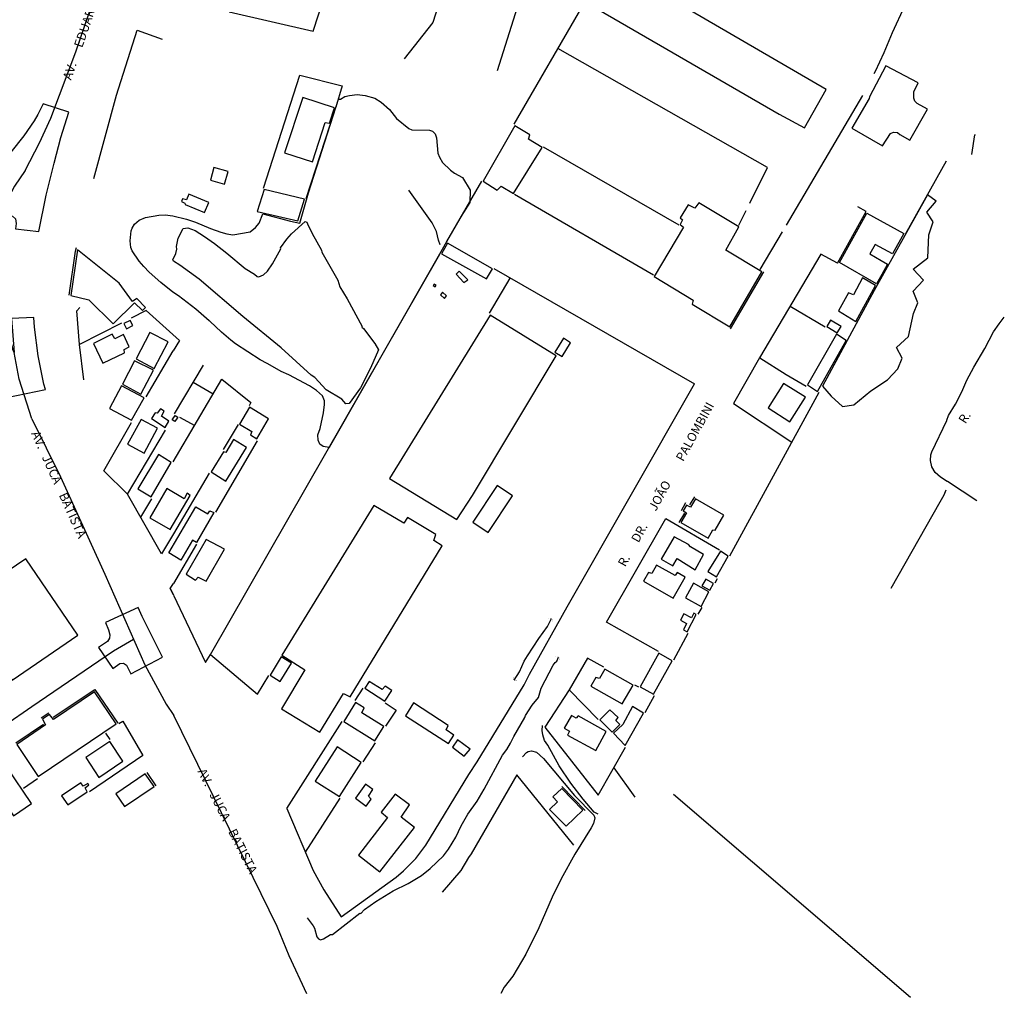
# Model space of a CAD drawing. Units: millimetres. Extents: x 19059 to 179035, y 177655 to 1664946.
# Drawn here: x 178759 to 179034, y 1664297 to 1664570 of the extents above; entities that cross this region are included whole.
import ezdxf
from ezdxf.enums import TextEntityAlignment as Align

# ---------------------------------------------------------------- set-up
doc = ezdxf.new("R2010")
doc.units = ezdxf.units.MM
for name, color, linetype in [('V-BANHADO', 3, 'Continuous'), ('V-BUEIRO', 5, 'Continuous'), ('V-CRUZAMENTO', 1, 'Continuous'), ('V-EDIFICACAO', 2, 'Continuous'), ('V-EIXO_DE_LOGRADOURO', 3, 'Continuous'), ('V-LOTE', 1, 'Continuous'), ('V-NOME_DOS_LOGRADOUROS', 7, 'Continuous'), ('V-REFERENCIA', 2, 'Continuous'), ('V-TESTADA', 5, 'Continuous'), ('V-VALETA', 6, 'Continuous')]:
    doc.layers.add(name, color=color, linetype=linetype)

# ---------------------------------------------------------------- blocks, each defined once
blk = doc.blocks.new('305')
at = {"color": 0, "linetype": 'ByBlock', "lineweight": -2, "const_width": 0.05}
blk.add_lwpolyline([(0.73, 0.39, 0.60863), (-0.73, 0.38)], format="xyb", dxfattribs=at)

msp = doc.modelspace()

# ---------------------------------------------------------------- linework, layer by layer
at = {"layer": 'V-BANHADO'}
for points in [[(178819.06, 1664479.51), (178817.78, 1664480.52), (178815.12, 1664482.73), (178811.9, 1664485.82), (178811.7, 1664485.95), (178807.92, 1664489.16), (178804.31, 1664491.97), (178803.11, 1664492.89), (178801.56, 1664493.93), (178798.2, 1664496.61), (178794.89, 1664499.53), (178793.42, 1664501.07), (178792.14, 1664502.62), (178790.14, 1664505.5), (178789.84, 1664506.45), (178789.65, 1664508.25), (178789.9, 1664511.06), (178790.17, 1664511.77), (178790.83, 1664512.91), (178792.11, 1664514.01), (178793.89, 1664514.8), (178797.59, 1664515.4), (178799.43, 1664515.53), (178801.51, 1664515.29), (178805.35, 1664514.34), (178807.85, 1664513.5), (178812.04, 1664511.73), (178814.95, 1664510.69), (178816.62, 1664510.19), (178818.33, 1664509.95), (178823.14, 1664510.77), (178824.66, 1664512.01), (178825.63, 1664513.25), (178826.64, 1664515.78), (178834.4, 1664513.78), (178837.04, 1664513.24), (178839.44, 1664521.68), (178847.77, 1664547.78), (178848.39, 1664547.82), (178849.58, 1664548.52), (178850.9, 1664548.85), (178853.05, 1664549.1), (178855.28, 1664548.89), (178857.92, 1664548.14), (178859.75, 1664546.96), (178862.02, 1664544.94), (178864, 1664542.43), (178867.42, 1664539.61), (178868.27, 1664539.23), (178873.2, 1664539.2), (178874.05, 1664538.87), (178874.77, 1664538.13), (178875.22, 1664536.99), (178875.53, 1664532.74), (178876.03, 1664531.62), (178876.85, 1664530.18), (178879.06, 1664528.02), (178880.21, 1664527.16), (178882.4, 1664525.97), (178884.6, 1664522.39), (178884.48, 1664518.97), (178882.03, 1664515.12), (178845.18, 1664450.6), (178843.52, 1664450.82), (178842.57, 1664451.51), (178842.11, 1664452.59), (178842.06, 1664454.14), (178842.7, 1664455.9), (178843.63, 1664460.21), (178843.94, 1664462.57), (178843.89, 1664463.57), (178843.38, 1664464.99), (178841.71, 1664466.48), (178839.69, 1664467.82), (178833.95, 1664470.85), (178831.77, 1664471.83), (178828.05, 1664473.92), (178827.92, 1664474), (178825.98, 1664475.08)], [(178982.95, 1664467.66), (178985.37, 1664464.93), (178988.6, 1664462), (178991.7, 1664462.53), (178996.53, 1664466.35), (179001.18, 1664469.47), (179004.06, 1664472.58), (179005.26, 1664475.53), (179003.66, 1664478.5), (179006.98, 1664481.58), (179008.4, 1664487.94), (179009.64, 1664491), (179008.31, 1664494.24), (179011.19, 1664497.26), (179008.31, 1664500.34), (179012.39, 1664503.49), (179012.66, 1664509.94), (179013.94, 1664513.55), (179012.17, 1664516.3), (179014.74, 1664519.34), (179012.3, 1664521.15), (178997.42, 1664494.43), (178982.95, 1664467.66)]]:
    msp.add_lwpolyline(points, close=True, dxfattribs=at)
at = {"layer": 'V-CRUZAMENTO'}
for points in [[(179008.48, 1664548.12), (179008.54, 1664549.86), (179009.72, 1664552.395), (179000.689, 1664557.152), (178996.1, 1664548.44), (178995.98, 1664547.99), (178991.178, 1664539.744), (178999.72, 1664534.77), (179001.96, 1664538.22), (179002.84, 1664538.6), (179003.9, 1664538.47), (179004.56, 1664537.94), (179007.375, 1664536.345), (179012.301, 1664545.04), (179009.46, 1664546.59), (179008.82, 1664547.29)], [(178768.37, 1664529.98), (178770.28, 1664537.08), (178772.533, 1664544.228), (178765.29, 1664546.51), (178763.87, 1664543.58), (178762.83, 1664541.79), (178759.96, 1664537.56), (178756.33, 1664532.99), (178753.42, 1664530.1), (178749.64, 1664527.23), (178747.09, 1664525.7), (178749.103, 1664515.173), (178749.59, 1664515.33), (178751.63, 1664515.72), (178753.67, 1664515.8), (178755.37, 1664515.55), (178756.78, 1664515.14), (178757.64, 1664514.44), (178757.79, 1664513.15), (178757.62, 1664511.629), (178764.16, 1664510.9), (178766.2, 1664521.01)], [(178763.89, 1664476.14), (178762.87, 1664484.21), (178762.747, 1664486.844), (178756.47, 1664486.55), (178757.26, 1664477.1), (178753.116, 1664485.582), (178746.938, 1664482.728), (178750.12, 1664475.84), (178750.01, 1664475.2), (178749.38, 1664474.43), (178747.878, 1664473.445), (178751.84, 1664467.4), (178752.95, 1664467.76), (178753.52, 1664467.7), (178754.01, 1664467.3), (178755.209, 1664464.559), (178765.967, 1664466.749), (178765.5, 1664468.23)], [(178792.98, 1664403.42), (178791.838, 1664405.892), (178782.716, 1664401.677), (178783.59, 1664399.68), (178783.95, 1664398.32), (178783.82, 1664397.34), (178783.29, 1664396.45), (178780.789, 1664394.764), (178784.746, 1664388.892), (178786.78, 1664390.27), (178787.76, 1664390.4), (178788.62, 1664389.82), (178789.836, 1664387.436), (178798.652, 1664392.071), (178797.69, 1664393.9)]]:
    msp.add_lwpolyline(points, close=True, dxfattribs=at)
at = {"layer": 'V-EDIFICACAO'}
for points in [[(178821.74, 1664585.9), (178817.27, 1664572.21), (178840.72, 1664566.78), (178845.22, 1664580.55), (178821.74, 1664585.9)], [(178923.35, 1664585.88), (178917.02, 1664574.77), (178917.02, 1664574.77), (178970.88, 1664543.65), (178977.98, 1664539.86), (178984.04, 1664550.54), (178923.35, 1664585.88)], [(178832.73, 1664532.82), (178840.53, 1664530.37), (178844.06, 1664541.33), (178845.32, 1664541.15), (178846.65, 1664545.42), (178837.81, 1664548.33), (178832.73, 1664532.82)], [(178897.02, 1664540.41), (178888.18, 1664524.97), (178892.11, 1664522.45), (178893.23, 1664523.54), (178896.71, 1664521.47), (178904.65, 1664534.37), (178900.92, 1664536.67), (178901.25, 1664537.85), (178897.02, 1664540.41)], [(178813.01, 1664528.76), (178812.03, 1664525.2), (178815.94, 1664524.07), (178817.01, 1664527.64), (178813.01, 1664528.76)], [(178806.01, 1664521.33), (178805.33, 1664519.72), (178804.22, 1664519.97), (178803.94, 1664519.22), (178804.87, 1664518.82), (178805.03, 1664518.4), (178810.36, 1664516.14), (178811.6, 1664518.98), (178806.01, 1664521.33)], [(178827.03, 1664522.56), (178825.06, 1664516.5), (178836.41, 1664513.89), (178838.36, 1664519.9), (178827.03, 1664522.56)], [(178948.49, 1664518.9), (178947.35, 1664517.38), (178945.45, 1664518.32), (178943.28, 1664514.67), (178943.91, 1664514.11), (178943.28, 1664512.84), (178944.16, 1664512.07), (178935.96, 1664498.27), (178946.85, 1664491.72), (178946.63, 1664490.59), (178957.1, 1664484.29), (178966.01, 1664499.6), (178956.01, 1664505.63), (178959.66, 1664512.22), (178948.49, 1664518.9)], [(178999.54, 1664498.9), (178998.03, 1664496.26), (178987.78, 1664502.2), (178995.4, 1664515.98), (179005.7, 1664510.28), (179002.53, 1664504.65), (178997.68, 1664507.28), (178996.18, 1664504.6), (178999.42, 1664502.74), (179001.16, 1664501.74)], [(178878.24, 1664507.62), (178876.56, 1664504.66), (178889.19, 1664497.62), (178890.81, 1664500.45), (178878.24, 1664507.62)], [(178774.96, 1664505.74), (178773.01, 1664492.99), (178778.04, 1664491.79), (178784.9, 1664485.13), (178790.84, 1664490.98), (178793.06, 1664488.82), (178793.93, 1664489.63), (178791.48, 1664492.21), (178790.28, 1664491.37), (178786.58, 1664496.48), (178774.96, 1664505.74)], [(178881.52, 1664499.82), (178880.64, 1664499), (178882.83, 1664496.6), (178883.95, 1664497.43), (178881.52, 1664499.82)], [(178874.55, 1664496.22), (178874.21, 1664495.77), (178874.83, 1664495.41), (178875.09, 1664495.91), (178874.55, 1664496.22)], [(178991.62, 1664493.19), (178990.21, 1664493.73), (178987.44, 1664488.7), (178992.34, 1664485.78), (178997.82, 1664495.77), (178994.15, 1664497.91), (178991.62, 1664493.19)], [(178876.87, 1664493.91), (178876.33, 1664493.19), (178877.46, 1664492.21), (178878, 1664492.89), (178876.87, 1664493.91)], [(178890.13, 1664487.52), (178862.07, 1664441.89), (178880.83, 1664430.51), (178885.23, 1664437.2), (178908.65, 1664476.17), (178908.65, 1664476.17), (178890.13, 1664487.52)], [(178787.86, 1664485.15), (178788.6, 1664483.72), (178790.36, 1664484.62), (178789.62, 1664486.04), (178787.86, 1664485.15)], [(178985.19, 1664486.11), (178984.16, 1664484.31), (178987.1, 1664482.63), (178988.2, 1664484.39), (178985.19, 1664486.11)], [(178785.34, 1664480.92), (178784.63, 1664482.18), (178779.36, 1664479.58), (178782.01, 1664474.08), (178788.05, 1664477.05), (178787.97, 1664477.92), (178789.38, 1664478.68), (178787.77, 1664482.09), (178785.34, 1664480.92)], [(178795.09, 1664482.68), (178791.26, 1664475.37), (178796.31, 1664472.63), (178800.26, 1664480.06), (178795.09, 1664482.68)], [(178978.84, 1664468.05), (178981.62, 1664466.24), (178989.56, 1664480.47), (178986.86, 1664482.19), (178978.84, 1664468.05)], [(178908.19, 1664477.2), (178910.28, 1664475.94), (178912.65, 1664479.83), (178910.64, 1664481.09), (178908.19, 1664477.2)], [(178790.88, 1664474.74), (178787.48, 1664468.24), (178792.57, 1664465.49), (178796.1, 1664472.16), (178790.88, 1664474.74)], [(178787.18, 1664467.75), (178783.87, 1664461.43), (178789.96, 1664458.23), (178793.5, 1664464.41), (178787.18, 1664467.75)], [(178972.14, 1664468.48), (178967.85, 1664461.62), (178973.88, 1664457.76), (178978.23, 1664464.59), (178972.14, 1664468.48)], [(178797.17, 1664460.14), (178796.62, 1664460.26), (178795.6, 1664458.65), (178799.39, 1664456.14), (178800.39, 1664457.9), (178798.36, 1664459.31), (178799.1, 1664460.71), (178798.12, 1664461.36), (178797.17, 1664460.14)], [(178801.35, 1664458.31), (178802.16, 1664459.5), (178802.93, 1664459.04), (178802.13, 1664457.8), (178801.35, 1664458.31)], [(178822.98, 1664461.8), (178820.2, 1664457.12), (178823.65, 1664455.03), (178823.28, 1664454.07), (178824.97, 1664453.03), (178828.25, 1664458.54), (178822.98, 1664461.8)], [(178792.73, 1664458.43), (178788.92, 1664451.51), (178793.51, 1664449), (178797.24, 1664455.93), (178792.73, 1664458.43)], [(178818.47, 1664452.83), (178816.37, 1664449.2), (178815.65, 1664449.39), (178812.29, 1664443.76), (178816.39, 1664441.15), (178822.16, 1664450.58), (178818.47, 1664452.83)], [(178791.73, 1664439.01), (178795.48, 1664436.85), (178801.11, 1664446.42), (178797.53, 1664448.61), (178791.73, 1664439.01)], [(178800.81, 1664427.67), (178806.42, 1664437.21), (178805.59, 1664437.81), (178804.73, 1664436.28), (178799.87, 1664439.12), (178795.15, 1664430.94)], [(178892.108, 1664440.01), (178885.32, 1664429.72), (178889.58, 1664426.89), (178896.38, 1664437.07), (178892.108, 1664440.01), (178892.108, 1664440.01)], [(178947.48, 1664436.29), (178946.14, 1664433.91), (178945.04, 1664434.5), (178944.05, 1664432.93), (178945.02, 1664432.3), (178943.45, 1664429.67), (178951.09, 1664425.31), (178952.35, 1664427.56), (178953.06, 1664427.49), (178955.46, 1664431.68), (178947.48, 1664436.29)], [(178800.4, 1664421.2), (178807.95, 1664434.01), (178811.33, 1664432.07), (178811.92, 1664432.94), (178812.97, 1664432.39), (178808.18, 1664424.07), (178807.04, 1664424.71), (178803.8, 1664419.09), (178800.4, 1664421.2)], [(178832.01, 1664392.59), (178838.44, 1664388.48), (178831.92, 1664377.66), (178842.59, 1664371.1), (178849.25, 1664381.9), (178851.09, 1664380.98), (178851.09, 1664380.98), (178876.79, 1664423.14), (178874.43, 1664424.63), (178875.04, 1664426.28), (178867.1, 1664431.01), (178866.07, 1664429.44), (178857.66, 1664434.41), (178832.01, 1664392.59)], [(178810.88, 1664424.88), (178810.88, 1664424.88), (178805.31, 1664415.24), (178807.83, 1664413.56), (178808.64, 1664414.36), (178810.83, 1664413.26), (178815.98, 1664422.2), (178810.88, 1664424.88)], [(178946.13, 1664422.81), (178945.61, 1664423.46), (178941.56, 1664425.68), (178937.91, 1664419.4), (178941.19, 1664417.52), (178942.398, 1664419.555), (178942.398, 1664419.555), (178947.4, 1664416.45), (178949.79, 1664420.67), (178946.13, 1664422.81)], [(178950.99, 1664415.97), (178953.42, 1664414.49), (178956.65, 1664420.21), (178954.5, 1664421.6), (178950.99, 1664415.97)], [(178742.12, 1664407.14), (178739.86, 1664410.02), (178737.25, 1664408.17), (178750.29, 1664389.4), (178752.96, 1664390.94), (178756.66, 1664385.64), (178775.02, 1664398.21), (178760.47, 1664419.49), (178742.12, 1664407.14)], [(178936.59, 1664417.76), (178935.31, 1664415.4), (178934.42, 1664415.68), (178933.02, 1664413.24), (178941.25, 1664408.53), (178944.63, 1664414.42), (178942.44, 1664415.72), (178941.82, 1664414.88), (178936.59, 1664417.76)], [(178950.43, 1664413.85), (178949.33, 1664411.96), (178951.55, 1664410.75), (178952.51, 1664412.64), (178950.43, 1664413.85)], [(178946.98, 1664412.7), (178944.77, 1664408.63), (178949.09, 1664406.23), (178951.28, 1664410.29), (178946.98, 1664412.7)], [(178944.28, 1664404.14), (178943.36, 1664402.41), (178944.97, 1664401.44), (178944.17, 1664399.67), (178945.23, 1664399.08), (178947.74, 1664403.91), (178947.04, 1664404.31), (178946.36, 1664403.04), (178944.28, 1664404.14)], [(178831.84, 1664392.11), (178828.77, 1664387.04), (178831.51, 1664385.24), (178834.64, 1664390.33), (178831.84, 1664392.11)], [(178937.24, 1664393.12), (178932.08, 1664383.78), (178935.76, 1664381.7), (178941.01, 1664391.03), (178937.24, 1664393.12)], [(178922.16, 1664388.72), (178920.7, 1664386.09), (178919.73, 1664386.38), (178918.33, 1664383.92), (178927.07, 1664379.06), (178930.07, 1664384.23), (178922.16, 1664388.72)], [(178860.82, 1664383.99), (178860, 1664383.02), (178856.36, 1664385.23), (178855.17, 1664383.42), (178860.76, 1664379.79), (178862.74, 1664382.74), (178860.82, 1664383.99)], [(178757.99, 1664367.64), (178763.97, 1664358.7), (178785.73, 1664373.43), (178779.7, 1664382.4), (178768.25, 1664374.63), (178767.06, 1664376.03), (178765.13, 1664374.7), (178766.01, 1664373.17), (178757.99, 1664367.64)], [(178852.57, 1664379.38), (178849.3, 1664374.11), (178857.93, 1664368.72), (178860.44, 1664372.66), (178854.36, 1664376.51), (178854.99, 1664377.93), (178852.57, 1664379.38)], [(178868.77, 1664379.31), (178866.51, 1664375.7), (178878.54, 1664367.95), (178880.02, 1664370.31), (178877.88, 1664371.74), (178878.45, 1664373.01), (178868.77, 1664379.31)], [(178923.56, 1664377.35), (178920.84, 1664374.55), (178924.27, 1664371.14), (178926.36, 1664373.29), (178925.27, 1664374.39), (178925.9, 1664375.21), (178923.56, 1664377.35)], [(178927.22, 1664373.27), (178924.58, 1664370.83), (178927.87, 1664367.35), (178932.96, 1664376.4), (178929.97, 1664378.25), (178927.22, 1664373.27)], [(178914.78, 1664375.69), (178914.21, 1664375.02), (178912.87, 1664375.78), (178910.87, 1664372.26), (178912.31, 1664371.42), (178911.79, 1664370.25), (178919.66, 1664365.99), (178922.57, 1664371.28), (178914.78, 1664375.69)], [(178881.09, 1664369), (178879.62, 1664366.91), (178882.94, 1664364.42), (178884.63, 1664366.4), (178881.09, 1664369)], [(178777.24, 1664363.99), (178780.86, 1664358.49), (178787.6, 1664362.99), (178783.9, 1664368.51), (178777.24, 1664363.99)], [(178841.33, 1664357.45), (178848.12, 1664353.13), (178854.14, 1664362.64), (178847.41, 1664367.05), (178841.33, 1664357.45)], [(178755.27, 1664361.23), (178750.25, 1664357.82), (178757.06, 1664347.78), (178762.06, 1664351.23), (178755.27, 1664361.23)], [(178785.65, 1664353.92), (178788.05, 1664350.33), (178796.35, 1664355.93), (178793.83, 1664359.5), (178785.65, 1664353.92)], [(178770.44, 1664353.33), (178772.18, 1664350.79), (178777.61, 1664354.49), (178777.03, 1664355.61), (178778.04, 1664356.38), (178777.76, 1664356.82), (178776.53, 1664356.06), (178775.81, 1664356.95), (178770.44, 1664353.33)], [(178852.53, 1664352.67), (178855.54, 1664350.49), (178856.95, 1664352.43), (178856.19, 1664353.2), (178857.42, 1664355.07), (178855.31, 1664356.61), (178852.53, 1664352.67)], [(178907.68, 1664353.07), (178908.95, 1664351.62), (178906.78, 1664349.51), (178911.41, 1664344.87), (178916.06, 1664349.3), (178910.19, 1664355.36), (178907.68, 1664353.07)], [(178863.6, 1664353.78), (178859.77, 1664348.76), (178861.46, 1664347.26), (178853.38, 1664336.75), (178859.37, 1664332.09), (178869, 1664344.46), (178865.28, 1664347.36), (178867.64, 1664350.81), (178863.6, 1664353.78)]]:
    msp.add_lwpolyline(points, close=True, dxfattribs=at)
at = {"layer": 'V-EIXO_DE_LOGRADOURO'}
for points in [[(178760.33, 1664527.92), (178764.26, 1664535.62), (178767.43, 1664542.55), (178774.43, 1664561.06), (178787.71, 1664599.72), (178795.12, 1664619.41), (178801.29, 1664634.47)], [(178760.33, 1664527.92), (178757.35, 1664523.5), (178749.97, 1664509.82)], [(178762.2, 1664458.59), (178758.66, 1664469.67), (178757.26, 1664477.11), (178756.34, 1664479.98), (178750.72, 1664504.88), (178749.97, 1664509.82)], [(178762.2, 1664458.59), (178770.21, 1664442.41), (178782.56, 1664415.26), (178793.68, 1664389.86), (178799.65, 1664378.96), (178801.79, 1664375.77)], [(178645.15, 1664297.71), (178651.23, 1664302.99), (178655.14, 1664305.77), (178701.25, 1664337.09), (178716.69, 1664347.21), (178731.93, 1664357.45), (178762.13, 1664378.28), (178784.99, 1664393.79), (178790.54, 1664397.04)], [(178838.96, 1664298.09), (178834.01, 1664308.7), (178830.66, 1664316.83), (178801.79, 1664375.77)]]:
    msp.add_lwpolyline(points, dxfattribs=at)
at = {"layer": 'V-LOTE'}
for points in [[(179016.3, 1664610.91), (179015.08, 1664602.96), (179013.31, 1664595.36), (179007.64, 1664578.3), (179005.9, 1664573.79), (179002.49, 1664566.36), (179000.13, 1664560.76), (178997.72, 1664555.54), (178997.29, 1664554.93)], [(178886.34, 1664606.96), (178883.39, 1664597.39), (178882.96, 1664596.92), (178874.16, 1664569.26)], [(178906.79, 1664602.05), (178892.1, 1664555.75)], [(178896.9, 1664540.85), (178916.54, 1664574.72)], [(178779.45, 1664525.71), (178785.81, 1664548.93), (178791.62, 1664567.05), (178798.6, 1664564.61)], [(178874.16, 1664569.26), (178866.16, 1664559.11)], [(178962.67, 1664518.76), (178967.66, 1664528.7), (178909.09, 1664562)], [(178826.84, 1664522.99), (178837, 1664554.53), (178848.88, 1664551.54), (178847.05, 1664545.56)], [(178994.21, 1664548.83), (178972.82, 1664512.68)], [(178838.82, 1664520.11), (178845.46, 1664540.67)], [(178905.01, 1664534.53), (178942.82, 1664512.75)], [(179017.52, 1664530.49), (179006.17, 1664510.2)], [(178878.05, 1664508.08), (178887.83, 1664524.93)], [(178935.83, 1664498.65), (178897.01, 1664521.17)], [(178995.21, 1664516.46), (178992.82, 1664517.81)], [(178959.58, 1664512.69), (178961.65, 1664516.78)], [(178971.7, 1664510.81), (178965.53, 1664500.31)], [(178810.65, 1664390.52), (178812.08, 1664392.81), (178876.07, 1664504.58)], [(178982.57, 1664504.58), (178965.44, 1664475.6), (178958.11, 1664462.86)], [(178987.17, 1664502.04), (178982.57, 1664504.58)], [(178891.17, 1664500.53), (178947.21, 1664468.39)], [(178889.96, 1664488.11), (178895.8, 1664497.88)], [(178973.97, 1664490.03), (178983.77, 1664484.24)], [(178776.65, 1664469.48), (178775.43, 1664479.3), (178774.72, 1664488.75), (178775.58, 1664489.62)], [(178801.58, 1664482.11), (178794.14, 1664488.82), (178789.88, 1664486.68)], [(178787.24, 1664485.25), (178775.43, 1664479.3)], [(178801.58, 1664482.11), (178803.42, 1664480.46), (178801.59, 1664477.58)], [(178794.14, 1664464.7), (178801.59, 1664477.58)], [(178802.01, 1664459.98), (178810.11, 1664473.58)], [(178965.46, 1664475.64), (178972.8, 1664471), (178978.44, 1664467.72)], [(178801.65, 1664446.54), (178815.24, 1664469.65), (178823.3, 1664463.12), (178822.85, 1664462.25)], [(178807.25, 1664468.79), (178812.84, 1664465.57)], [(178833.35, 1664349.78), (178840.73, 1664332.51), (178843.75, 1664327.12), (178848.53, 1664319.54), (178863.9, 1664330.62), (178865.92, 1664332.38), (178869.39, 1664335.85), (178872.18, 1664339.59), (178884.25, 1664359.33), (178886.54, 1664362.78), (178899.63, 1664384.34), (178901.15, 1664387.31), (178911.71, 1664406.11), (178947.21, 1664468.39)], [(178957.1, 1664420.38), (178982.02, 1664466.02)], [(178958.11, 1664462.86), (178974.4, 1664452.06)], [(178782.28, 1664444.1), (178790.03, 1664457.58)], [(178803.45, 1664459.06), (178807.64, 1664456.72)], [(178819.75, 1664456.98), (178815.61, 1664449.98)], [(178788.91, 1664437.55), (178799.51, 1664455.43)], [(178825.05, 1664452.47), (178813.45, 1664432.53)], [(178798.35, 1664420.89), (178788.91, 1664437.56), (178782.28, 1664444.1)], [(178811.73, 1664443.42), (178801.69, 1664426.45)], [(178792.57, 1664431.13), (178795.65, 1664436.25)], [(178922.66, 1664401.85), (178939.28, 1664430.74)], [(178939.28, 1664430.74), (178954.23, 1664422.03)], [(178801.69, 1664426.45), (178798.35, 1664420.89)], [(178808.17, 1664423.57), (178801.72, 1664412.62)], [(178953.01, 1664412.78), (178953.65, 1664414.02)], [(178801.72, 1664409.47), (178800.81, 1664411.25), (178801.72, 1664412.62)], [(178801.73, 1664409.37), (178810.65, 1664390.52)], [(178948.25, 1664404.02), (178949.34, 1664405.89)], [(178937.17, 1664393.67), (178922.66, 1664401.85)], [(178941.43, 1664391.26), (178945.45, 1664398.74)], [(178812.08, 1664392.81), (178825.21, 1664381.68)], [(178917.34, 1664391.79), (178912.2, 1664382.88), (178905.47, 1664372.53)], [(178921.96, 1664389.24), (178917.34, 1664391.79)], [(178825.21, 1664381.68), (178828.33, 1664386.88)], [(178852.51, 1664379.93), (178854.69, 1664383.37)], [(178912.23, 1664382.94), (178920.35, 1664374.65)], [(178930.48, 1664384.29), (178931.59, 1664383.74)], [(178933.46, 1664376.56), (178936.07, 1664381.36)], [(178860.88, 1664379.34), (178863.91, 1664377.24), (178860.97, 1664372.75)], [(178786.43, 1664373.53), (178787.55, 1664374.22)], [(178787.55, 1664374.22), (178793.19, 1664364.6)], [(178833.35, 1664349.78), (178848.79, 1664374.06)], [(178905.47, 1664372.53), (178920.38, 1664353.52)], [(178782.76, 1664370.82), (178783.97, 1664369.06)], [(178858.07, 1664368.14), (178854.64, 1664362.78)], [(178920.38, 1664353.52), (178927.99, 1664366.9)], [(178793.19, 1664364.6), (178778.25, 1664354.44)], [(178924.73, 1664361.16), (178930.6, 1664352.99)], [(178759.86, 1664355.48), (178763.74, 1664358.15)], [(178897.65, 1664359.17), (178884.9, 1664337.15), (178884.13, 1664336.1), (178882.02, 1664332.45), (178876.72, 1664326.47)], [(178913.5, 1664339.55), (178897.65, 1664359.17)], [(178848.19, 1664352.66), (178838.54, 1664337.56)], [(178941.36, 1664353.82), (179007.59, 1664297.09)]]:
    msp.add_lwpolyline(points, dxfattribs=at)
at = {"layer": 'V-REFERENCIA'}
for points in [[(179017.42, 1664438.68), (179016.84, 1664437.25), (179015.78, 1664435.31), (179002.12, 1664411.21)], [(178920.33, 1664348.25), (178919.24, 1664348.78), (178916.15, 1664352.44), (178912.72, 1664356.85), (178909.49, 1664361.71), (178906.3, 1664367.52), (178905.38, 1664368.75), (178904.85, 1664370.39), (178904.68, 1664371.54), (178904.76, 1664372.96)], [(178899.16, 1664364.22), (178900.29, 1664365.47), (178900.76, 1664365.71), (178901.74, 1664365.88), (178903.1, 1664365.49), (178905.04, 1664363.75), (178913.72, 1664353.44), (178919.11, 1664347.97), (178919.37, 1664347.21), (178919.01, 1664345.65), (178918.39, 1664344.37), (178913.81, 1664337.01), (178910, 1664330.19), (178907.46, 1664325), (178903.8, 1664316.48), (178900.18, 1664309.11), (178896.46, 1664302.96), (178894.12, 1664299.91), (178893.16, 1664298.19)]]:
    msp.add_lwpolyline(points, dxfattribs=at)
at = {"layer": 'V-TESTADA'}
for points in [[(178779.45, 1664525.71), (178785.81, 1664548.93), (178791.62, 1664567.05)], [(178987.17, 1664502.04), (178995.21, 1664516.46)], [(178772.57, 1664493.06), (178774.34, 1664505.37), (178774.6, 1664506.41)], [(178982.56, 1664504.56), (178965.44, 1664475.6), (178958.11, 1664462.86)], [(178957.33, 1664483.73), (178966.6, 1664499.62)], [(178776.65, 1664469.48), (178775.43, 1664479.3), (178774.73, 1664488.77)], [(178833.35, 1664349.78), (178840.73, 1664332.51), (178843.75, 1664327.12), (178848.53, 1664319.54), (178863.9, 1664330.62), (178865.92, 1664332.38), (178869.39, 1664335.85), (178872.18, 1664339.59), (178884.25, 1664359.33), (178886.54, 1664362.78), (178899.63, 1664384.34), (178901.15, 1664387.31), (178911.71, 1664406.11), (178947.21, 1664468.39)], [(178798.35, 1664420.89), (178788.91, 1664437.56), (178782.28, 1664444.1)], [(178944.75, 1664435.12), (178943.48, 1664432.91)], [(178947.25, 1664436.8), (178945.89, 1664434.53)], [(178944.44, 1664432.2), (178942.82, 1664429.61)], [(178922.66, 1664401.85), (178939.28, 1664430.74)], [(178800.81, 1664411.25), (178801.72, 1664409.47)], [(178801.73, 1664409.37), (178810.65, 1664390.52)], [(178812.08, 1664392.81), (178825.21, 1664381.68)], [(178917.34, 1664391.79), (178912.2, 1664382.88), (178905.47, 1664372.53)], [(178768.14, 1664375.31), (178779.78, 1664383.03)], [(178779.78, 1664383.03), (178786.19, 1664373.62)], [(178764.74, 1664375.12), (178766.91, 1664376.54)], [(178757.68, 1664368.17), (178765.41, 1664373.37)], [(178787.55, 1664374.22), (178793.19, 1664364.6)], [(178905.47, 1664372.53), (178920.38, 1664353.52)], [(178794.32, 1664359.86), (178796.81, 1664356.09)], [(178897.65, 1664359.17), (178884.9, 1664337.15), (178884.13, 1664336.1), (178882.02, 1664332.45), (178876.72, 1664326.47)], [(178910.19, 1664355.94), (178916.69, 1664349.25)]]:
    msp.add_lwpolyline(points, dxfattribs=at)
at = {"layer": 'V-VALETA'}
for points in [[(179024.72, 1664532.36), (179025.52, 1664537.82), (179025.68, 1664537.99)], [(178876.22, 1664507.13), (178875.75, 1664508.49), (178875.22, 1664510.91), (178874.01, 1664513.29), (178867.45, 1664522.39)], [(178802.6, 1664506.66), (178803.07, 1664509.02), (178804.44, 1664511.73), (178805.74, 1664511.94), (178807.78, 1664511.13), (178810.35, 1664509.5)], [(178810.35, 1664509.5), (178813.17, 1664507.56), (178816.63, 1664504.87), (178821.74, 1664500.55), (178824.32, 1664498.95), (178825.1, 1664498.3), (178825.55, 1664498.19), (178826.89, 1664498.79), (178827.99, 1664499.84), (178829.36, 1664501.84), (178831.68, 1664506.03), (178831.6, 1664506.31), (178833.41, 1664508.71), (178834.68, 1664510.22), (178838.5, 1664513.67), (178838.93, 1664513.45), (178839.2, 1664512.99), (178840.46, 1664510.28), (178843.1, 1664505.69), (178843.19, 1664505.11)], [(178801.73, 1664502.64), (178801.54, 1664502.98), (178802.38, 1664504.73), (178802.66, 1664505.9), (178802.6, 1664506.66)], [(178843.19, 1664505.11), (178847.6, 1664497.3), (178848.23, 1664495.46), (178850.23, 1664492.1), (178854.38, 1664484.35), (178854.36, 1664484.14), (178854.75, 1664483.78)], [(178840.22, 1664470.79), (178831.84, 1664478.36), (178821.05, 1664487.15), (178808.88, 1664497.55), (178803.54, 1664501.48), (178801.73, 1664502.64)], [(179018.22, 1664459.5), (179020.12, 1664462.63), (179021.93, 1664466.09), (179023.34, 1664469.36), (179025.25, 1664472.98), (179028.36, 1664478.22), (179030.75, 1664482.9), (179032.3, 1664485.07)], [(179032.3, 1664485.07), (179033.77, 1664486.99)], [(178854.75, 1664483.78), (178857.92, 1664479.65), (178858.96, 1664477.8)], [(178858.96, 1664477.8), (178856.79, 1664472.75), (178853.96, 1664467.27), (178850.77, 1664462.86), (178849.89, 1664462.8), (178848.72, 1664464.06), (178844.34, 1664466.67), (178841.22, 1664470.1), (178840.22, 1664470.79)], [(179017.74, 1664458.25), (179018.22, 1664459.5)], [(179017.82, 1664441.1), (179015.95, 1664442.29), (179014.46, 1664443.57), (179013.52, 1664445.17), (179013.14, 1664446.92), (179013.29, 1664448.49), (179013.54, 1664449.39), (179017.69, 1664458.16)], [(179017.69, 1664458.16), (179017.74, 1664458.25)], [(179017.89, 1664441.06), (179017.82, 1664441.1)], [(179026.08, 1664435.73), (179017.89, 1664441.06)], [(178896.89, 1664385.64), (178898.37, 1664387.92), (178899.71, 1664390.95), (178900.59, 1664392.46), (178903.73, 1664397.28), (178906.18, 1664400.63), (178907.29, 1664402.81)], [(178839.02, 1664319.26), (178840.77, 1664317.08), (178841.14, 1664316.41), (178841.72, 1664313.99), (178842.18, 1664313.39), (178842.74, 1664313.17), (178843.6, 1664313.39), (178845.61, 1664314.59), (178846.16, 1664314.58), (178853.8, 1664320.57), (178854.08, 1664320.5), (178855.1, 1664321.56), (178858.28, 1664323.85), (178863.09, 1664326.85), (178867.27, 1664328.9), (178871, 1664331.11), (178873.46, 1664333.01), (178877.1, 1664336.62), (178878.49, 1664338.46), (178880.62, 1664341.75), (178882.11, 1664344.95), (178883.92, 1664348.22), (178886.56, 1664351.86), (178888.54, 1664355.22), (178893.58, 1664364.72), (178894.79, 1664366.23), (178895.85, 1664368.02), (178896.74, 1664369.94), (178899.83, 1664375.19), (178900.05, 1664375.8), (178901.91, 1664378.63), (178903.63, 1664380.76), (178904.41, 1664383.4), (178907.81, 1664389.84), (178908.3, 1664390.6), (178908.76, 1664390.91), (178909.23, 1664392.08)]]:
    msp.add_lwpolyline(points, dxfattribs=at)

# ---------------------------------------------------------------- block references
at = {"layer": 'V-BUEIRO'}
for p, xscale, yscale, zscale, rotation in [((178906.79, 1664402.15), 1.000000297946585, 1.000000297946585, 1.000000297946585, 316), ((178908.8, 1664391.37), 1.000001138690556, 1.000001138690556, 1.000001138690556, 329.9999999999999), ((178897.43, 1664386.26), 1.000001196716988, 1.000001196716988, 1.000001196716988, 133)]:
    msp.add_blockref('305', p, dxfattribs=dict(at, xscale=xscale, yscale=yscale, zscale=zscale, rotation=rotation))

# ---------------------------------------------------------------- texts
at = {"layer": 'V-NOME_DOS_LOGRADOUROS'}
for s, height, rotation, p in [('AV.      EDUARDO         PRADO', 2.50002, 71, (178773.852, 1664552.723)), ('R.      DR.      JOÃO         PALOMBINI', 2.50002, 61.16039, (178928.575, 1664416.695)), ('R.', 2.5, 58, (179023.57, 1664456.62)), ('AV.   JUCA    BATISTA', 2.50002, 294.15937, (178761.219, 1664454.181)), ('AV.   JUCA    BATISTA', 2.50002, 296.9255, (178807.701, 1664359.801))]:
    msp.add_text(s, height=height, rotation=rotation, dxfattribs=at).set_placement(p, align=Align.BOTTOM_LEFT)

doc.saveas('drawing.dxf')
